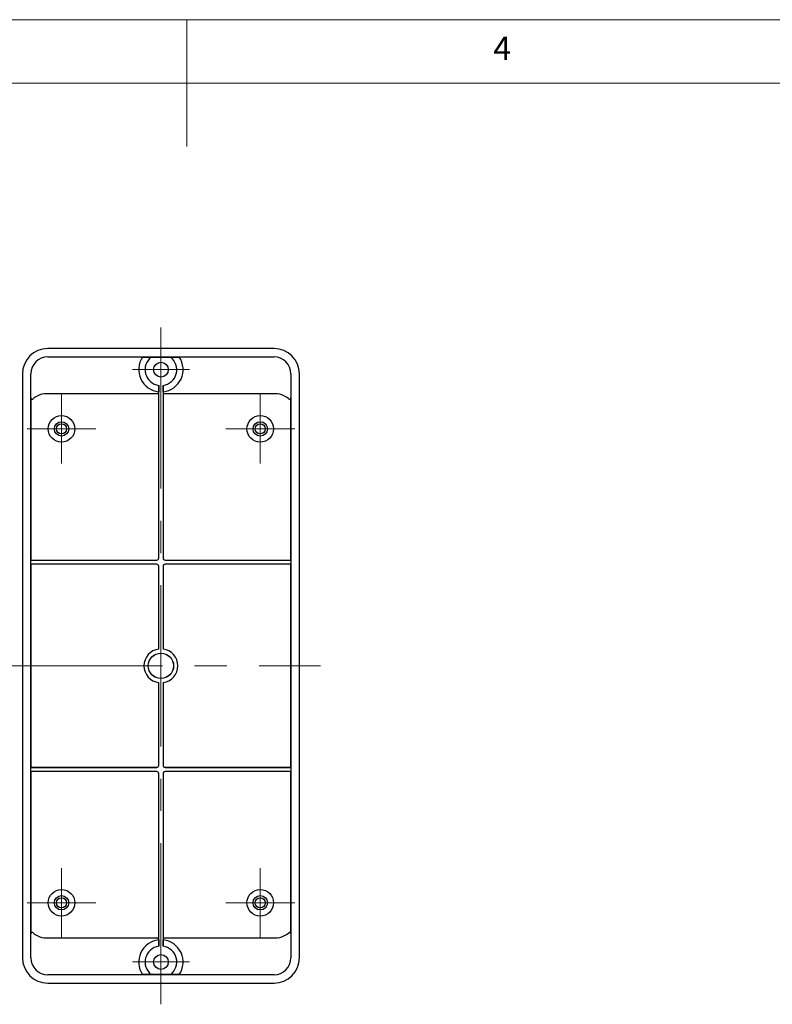
# Model space of a CAD drawing. Units: millimetres. Extents: x 0 to 292, y 0 to 205.
# Drawn here: x 135 to 195, y 127 to 205 of the extents above; entities that cross this region are included whole.
import ezdxf

# ---------------------------------------------------------------- set-up
doc = ezdxf.new("R2010")
doc.units = ezdxf.units.MM
doc.linetypes.add('CENTERX2', pattern=[20.32, 12.7, -2.54, 2.54, -2.54])
for name, color, linetype, lineweight in [('CENTER_MARK_(ISO)', 131, 'Continuous', 15), ('CENTERLINE_(ISO)', 131, 'Continuous', 15), ('VISIBLE_(ISO)', 179, 'Continuous', 30)]:
    doc.layers.add(name, color=color, linetype=linetype, lineweight=lineweight)
doc.styles.add('SLDTEXTSTYLE1', font='TXT', dxfattribs={"width": 0.75})

msp = doc.modelspace()

# ---------------------------------------------------------------- linework, layer by layer
at = {"color": 7, "linetype": 'Continuous', "lineweight": 0}
for p, q in [((292, 205), (5, 205)), ((148.5, 205), (148.5, 195)), ((287, 200), (10, 200))]:
    msp.add_line(p, q, dxfattribs=at)
at = {"layer": 'CENTER_MARK_(ISO)', "color": 7, "linetype": 'CENTERX2'}
for p, q in [((146.46583953, 179.67775069), (146.46583953, 175.17775069)), ((148.71583953, 177.42775069), (144.21583953, 177.42775069)), ((138.6325062, 175.47775069), (138.6325062, 170.04441736)), ((154.29917286, 175.47775069), (154.29917286, 170.04441736)), ((141.34917286, 172.76108403), (135.91583953, 172.76108403)), ((157.01583953, 172.76108403), (151.5825062, 172.76108403)), ((138.6325062, 138.14441736), (138.6325062, 132.71108403)), ((154.29917286, 138.14441736), (154.29917286, 132.71108403)), ((141.34917286, 135.42775069), (135.91583953, 135.42775069)), ((157.01583953, 135.42775069), (151.5825062, 135.42775069)), ((146.46583953, 133.01108403), (146.46583953, 128.51108403)), ((148.71583953, 130.76108403), (144.21583953, 130.76108403))]:
    msp.add_line(p, q, dxfattribs=at)
at = {"layer": 'CENTERLINE_(ISO)', "color": 7, "linetype": 'CENTERX2'}
for p, q in [((146.46583953, 180.76108403), (146.46583953, 127.42775069)), ((133.8825062, 154.09441736), (159.04917286, 154.09441736))]:
    msp.add_line(p, q, dxfattribs=at)
at = {"layer": 'VISIBLE_(ISO)', "color": 7}
for p, q in [((155.38378049, 179.09441736), (137.54789857, 179.09441736)), ((137.54836063, 178.42775069), (155.38331843, 178.42775069)), ((145.71274546, 178.42542264), (147.2189336, 178.42542264)), ((145.02166329, 178.41611044), (145.70056506, 178.41611044)), ((147.231114, 178.41611044), (147.91001577, 178.41611044)), ((135.54917286, 177.09569165), (135.54917286, 131.09314307)), ((136.21583953, 131.09360513), (136.21583953, 177.09522959)), ((156.71583953, 177.09522959), (156.71583953, 131.09360513)), ((157.3825062, 131.09314307), (157.3825062, 177.09569165)), ((146.28986066, 176.19020011), (146.28986066, 175.68662134)), ((146.29917286, 162.59431583), (146.29917286, 176.18891163)), ((146.6325062, 176.18891163), (146.6325062, 162.59431583)), ((146.6418184, 175.68662134), (146.6418184, 176.19020011)), ((146.29568079, 175.52790916), (137.43521404, 175.52790916)), ((146.26076002, 175.6593988), (146.26076002, 175.68980869)), ((146.29568079, 175.52790916), (146.26413022, 175.55945972)), ((146.29568079, 162.59780791), (146.29568079, 175.52790916)), ((146.66754884, 175.55945972), (146.63599827, 175.52790916)), ((146.63599827, 175.52790916), (146.63599827, 162.59780791)), ((155.49646502, 175.52790916), (146.63599827, 175.52790916)), ((146.67091904, 175.68980869), (146.67091904, 175.6593988)), ((136.22165966, 175.2022665), (136.22165966, 162.43124277)), ((156.7100194, 162.43124277), (156.7100194, 175.2022665)), ((136.21816758, 162.42775069), (136.22165966, 162.43124277)), ((136.21816758, 162.42775069), (146.13260773, 162.42775069)), ((136.21816758, 162.09441736), (136.21816758, 162.42775069)), ((136.22165966, 162.43124277), (146.12911565, 162.43124277)), ((146.79907133, 162.42775069), (156.71351148, 162.42775069)), ((146.80256341, 162.43124277), (156.7100194, 162.43124277)), ((156.7100194, 162.43124277), (156.71351148, 162.42775069)), ((156.71351148, 162.42775069), (156.71351148, 162.09441736)), ((146.13260773, 162.09441736), (136.21816758, 162.09441736)), ((136.22165966, 162.09092528), (136.21816758, 162.09441736)), ((146.12911565, 162.09092528), (136.22165966, 162.09092528)), ((136.22165966, 162.09092528), (136.22165966, 146.09790944)), ((146.29568079, 155.42036916), (146.29568079, 161.92436015)), ((146.29917286, 155.41729302), (146.29917286, 161.92785222)), ((146.6325062, 161.92785222), (146.6325062, 155.41729302)), ((146.63599827, 161.92436015), (146.63599827, 155.42036916)), ((156.71351148, 162.09441736), (146.79907133, 162.09441736)), ((156.7100194, 162.09092528), (146.80256341, 162.09092528)), ((156.71351148, 162.09441736), (156.7100194, 162.09092528)), ((156.7100194, 146.09790944), (156.7100194, 162.09092528)), ((146.29568079, 155.42036916), (146.29917286, 155.41729302)), ((146.6325062, 155.41729302), (146.63599827, 155.42036916)), ((146.29917286, 152.77154171), (146.29568079, 152.76846556)), ((146.29568079, 146.26447458), (146.29568079, 152.76846556)), ((146.29917286, 146.2609825), (146.29917286, 152.77154171)), ((146.6325062, 152.77154171), (146.6325062, 146.2609825)), ((146.63599827, 152.76846556), (146.6325062, 152.77154171)), ((146.63599827, 152.76846556), (146.63599827, 146.26447458)), ((136.21816758, 146.09441736), (136.22165966, 146.09790944)), ((136.21816758, 146.09441736), (146.13260773, 146.09441736)), ((136.21816758, 145.76108403), (136.21816758, 146.09441736)), ((136.22165966, 146.09790944), (146.12911565, 146.09790944)), ((146.79907133, 146.09441736), (156.71351148, 146.09441736)), ((146.80256341, 146.09790944), (156.7100194, 146.09790944)), ((156.7100194, 146.09790944), (156.71351148, 146.09441736)), ((156.71351148, 146.09441736), (156.71351148, 145.76108403)), ((146.13260773, 145.76108403), (136.21816758, 145.76108403)), ((136.22165966, 145.75759195), (136.21816758, 145.76108403)), ((146.12911565, 145.75759195), (136.22165966, 145.75759195)), ((136.22165966, 145.75759195), (136.22165966, 132.98656822)), ((146.29568079, 132.66092557), (146.29568079, 145.59102681)), ((146.29917286, 131.99992309), (146.29917286, 145.59451889)), ((146.6325062, 145.59451889), (146.6325062, 131.99992309)), ((146.63599827, 145.59102681), (146.63599827, 132.66092557)), ((156.71351148, 145.76108403), (146.79907133, 145.76108403)), ((156.7100194, 145.75759195), (146.80256341, 145.75759195)), ((156.71351148, 145.76108403), (156.7100194, 145.75759195)), ((156.7100194, 132.98656722), (156.7100194, 145.75759195)), ((137.43521404, 132.66092557), (146.29568079, 132.66092557)), ((146.26413022, 132.629375), (146.29568079, 132.66092557)), ((146.63599827, 132.66092557), (146.66754884, 132.629375)), ((146.63599827, 132.66092557), (155.49646502, 132.66092557)), ((146.26076002, 132.49902603), (146.26076002, 132.52943592)), ((146.28986066, 132.50221338), (146.28986066, 131.99863461)), ((146.6418184, 131.99863461), (146.6418184, 132.50221338)), ((146.67091904, 132.52943592), (146.67091904, 132.49902603)), ((155.38331843, 129.76108403), (137.54836063, 129.76108403)), ((145.70056506, 129.77272428), (145.02166329, 129.77272428)), ((147.2189336, 129.76341208), (145.71274546, 129.76341208)), ((147.91001577, 129.77272428), (147.231114, 129.77272428)), ((137.54789857, 129.09441736), (155.38378049, 129.09441736))]:
    msp.add_line(p, q, dxfattribs=at)
for centre, radius in [((146.46583953, 177.42775069), 0.58333333), ((138.6325062, 172.76108403), 1.05), ((154.29917286, 172.76108403), 1.05), ((138.6325062, 172.76108403), 0.56666667), ((138.6325062, 172.76108403), 0.4), ((154.29917286, 172.76108403), 0.56666667), ((154.29917286, 172.76108403), 0.4), ((146.46583953, 154.09441736), 1), ((146.46583953, 154.09441736), 0.99417987), ((138.6325062, 135.42775069), 1.05), ((138.6325062, 135.42775069), 0.56666667), ((138.6325062, 135.42775069), 0.4), ((154.29917286, 135.42775069), 1.05), ((154.29917286, 135.42775069), 0.56666667), ((154.29917286, 135.42775069), 0.4), ((146.46583953, 130.76108403), 0.58333333)]:
    msp.add_circle(centre, radius, dxfattribs=at)
for centre, radius, start, end in [((146.46583953, 177.42775069), 1.25, 127.0473814237, 262.3377443392), ((146.46583953, 177.42775069), 1.25, 277.6622556608, 52.9526185763), ((146.46583953, 177.42775069), 1.75, 145.6131930323, 264.2286184547), ((146.46583953, 177.42775069), 1.75, 275.7713815453, 34.3868069677), ((146.46583953, 154.09441736), 1.33682541, 97.3127706765, 262.6872293235), ((146.46583953, 154.09441736), 1.33333333, 97.1807557815, 262.8192442185), ((146.46583953, 154.09441736), 1.33333333, 277.1807557815, 82.8192442185), ((146.46583953, 154.09441736), 1.33682541, 277.3127706765, 82.6872293235), ((146.46583953, 130.76108403), 1.75, 95.7713815453, 214.3868069677), ((146.46583953, 130.76108403), 1.25, 97.6622556608, 232.9526185763), ((146.46583953, 130.76108403), 1.25, 307.0473814237, 82.3377443392), ((146.46583953, 130.76108403), 1.75, 325.6131930323, 84.2286184547)]:
    msp.add_arc(centre, radius, start, end, dxfattribs=at)
for centre, major_axis, ratio, start_param, end_param in [((137.55044797, 177.09314226), (-1.41601626, 1.41601626), 0.998726925, 5.4984240866, 7.0679465277), ((137.54998559, 177.09360464), (-0.94395806, 0.94395806), 0.998782766, 5.4983961314, 7.067974483), ((155.38169347, 177.09360464), (0.94395806, 0.94395806), 0.998782766, 5.4983961314, 7.067974483), ((155.38123109, 177.09314226), (1.41601626, 1.41601626), 0.998726925, 5.4984240866, 7.0679465277), ((146.26425209, 175.6593988), (0, -0.1), 0.0349207695, 4.7123889804, 6.2482787221), ((146.66742697, 175.6593988), (0, 0.1), 0.0349207695, 3.1764992386, 4.7123889804), ((146.12891253, 162.59801103), (0.11799476, -0.11799476), 0.998782766, 5.4983961314, 7.067974483), ((146.13240461, 162.59451895), (0.11799476, -0.11799476), 0.998782766, 5.4983961314, 7.067974483), ((146.79927445, 162.59451895), (-0.11799476, -0.11799476), 0.998782766, 5.4983961314, 7.067974483), ((146.80276653, 162.59801103), (-0.11799476, -0.11799476), 0.998782766, 5.4983961314, 7.067974483), ((146.12891253, 161.92415703), (0.11799476, 0.11799476), 0.998782766, 5.4983961314, 7.067974483), ((146.13240461, 161.9276491), (0.11799476, 0.11799476), 0.998782766, 5.4983961314, 7.067974483), ((146.79927445, 161.9276491), (-0.11799476, 0.11799476), 0.998782766, 5.4983961314, 7.067974483), ((146.80276653, 161.92415703), (-0.11799476, 0.11799476), 0.998782766, 5.4983961314, 7.067974483), ((146.12891253, 146.2646777), (0.11799476, -0.11799476), 0.998782766, 5.4983961314, 7.067974483), ((146.13240461, 146.26118562), (0.11799476, -0.11799476), 0.998782766, 5.4983961314, 7.067974483), ((146.79927445, 146.26118562), (-0.11799476, -0.11799476), 0.998782766, 5.4983961314, 7.067974483), ((146.80276653, 146.2646777), (-0.11799476, -0.11799476), 0.998782766, 5.4983961314, 7.067974483), ((146.12891253, 145.59082369), (0.11799476, 0.11799476), 0.998782766, 5.4983961314, 7.067974483), ((146.13240461, 145.59431577), (0.11799476, 0.11799476), 0.998782766, 5.4983961314, 7.067974483), ((146.79927445, 145.59431577), (-0.11799476, 0.11799476), 0.998782766, 5.4983961314, 7.067974483), ((146.80276653, 145.59082369), (-0.11799476, 0.11799476), 0.998782766, 5.4983961314, 7.067974483), ((146.26425209, 132.52943592), (0, -0.1), 0.0349207695, 3.1764992386, 4.7123889804), ((146.66742697, 132.52943592), (0, 0.1), 0.0349207695, 4.7123889804, 6.2482787221), ((137.55044797, 131.09569246), (-1.41601626, -1.41601626), 0.998726925, 5.4984240866, 7.0679465277), ((137.54998559, 131.09523009), (-0.94395806, -0.94395806), 0.998782766, 5.4983961314, 7.067974483), ((155.38169347, 131.09523009), (0.94395806, -0.94395806), 0.998782766, 5.4983961314, 7.067974483), ((155.38123109, 131.09569246), (1.41601626, -1.41601626), 0.998726925, 5.4984240866, 7.0679465277)]:
    msp.add_ellipse(centre, major_axis=major_axis, ratio=ratio, start_param=start_param, end_param=end_param, dxfattribs=at)
for points, knots in [([(137.43521404, 175.52790916), (137.20406513, 175.52789759), (136.82216465, 175.44218568), (136.50066102, 175.22843368), (136.3882584, 175.12780638)], [-6.38150483436, -6.38150483436, -6.38150483436, -6.38150483436, -5.93995048286, -5.65187022344, -5.65187022344, -5.65187022344, -5.65187022344]), ([(156.54342065, 175.12780638), (156.43101804, 175.22843368), (156.10951441, 175.44218568), (155.72761393, 175.52789759), (155.49646502, 175.52790916)], [-6.91450039092, -6.91450039092, -6.91450039092, -6.91450039092, -6.6264201315, -6.18486578, -6.18486578, -6.18486578, -6.18486578]), ([(136.22165966, 175.2022665), (136.22165966, 175.18918063), (136.22421425, 175.17621905), (136.23414289, 175.15206019), (136.24140321, 175.14108784), (136.25970252, 175.12258552), (136.27055093, 175.11522384), (136.2944544, 175.10508245), (136.30727385, 175.1023974), (136.33325207, 175.10208541), (136.34615896, 175.10447152), (136.36926934, 175.11361902), (136.37942834, 175.11990136), (136.3882584, 175.12780638)], [0, 0, 0, 0, 0.011777283718, 0.011777283718, 0.023508848344, 0.023508848344, 0.035200564023, 0.035200564023, 0.046881052718, 0.046881052718, 0.058585071794, 0.058585071794, 0.069251572197, 0.069251572197, 0.069251572197, 0.069251572197]), ([(156.54342065, 175.12780638), (156.55317077, 175.11907769), (156.56453232, 175.11233539), (156.58915587, 175.10361868), (156.6021744, 175.10170969), (156.62816706, 175.10300372), (156.64088862, 175.10617707), (156.6643892, 175.11722461), (156.67494049, 175.12498637), (156.69249988, 175.14413661), (156.69933025, 175.15534605), (156.70792549, 175.17866392), (156.7100194, 175.19041916), (156.7100194, 175.2022665)], [0, 0, 0, 0, 0.011777786721, 0.011777786721, 0.023510080343, 0.023510080343, 0.035202659921, 0.035202659921, 0.046884048725, 0.046884048725, 0.058588873599, 0.058588873599, 0.069251580932, 0.069251580932, 0.069251580932, 0.069251580932]), ([(136.3882584, 133.06102834), (136.37850829, 133.06975703), (136.36714674, 133.07649934), (136.34252319, 133.08521604), (136.32950466, 133.08712503), (136.303512, 133.085831), (136.29079044, 133.08265765), (136.26728986, 133.07161011), (136.25673857, 133.06384836), (136.23917918, 133.04469811), (136.23234881, 133.03348867), (136.22375357, 133.0101708), (136.22165966, 132.99841557), (136.22165966, 132.98656822)], [0, 0, 0, 0, 0.011777786721, 0.011777786721, 0.023510080343, 0.023510080343, 0.035202659921, 0.035202659921, 0.046884048725, 0.046884048725, 0.058588873599, 0.058588873599, 0.069251580934, 0.069251580934, 0.069251580934, 0.069251580934]), ([(136.3882584, 133.06102834), (136.50066102, 132.96040104), (136.82216465, 132.74664904), (137.20406513, 132.66093714), (137.43521404, 132.66092557)], [6.33833987208, 6.33833987208, 6.33833987208, 6.33833987208, 6.6264201315, 7.06797448299, 7.06797448299, 7.06797448299, 7.06797448299]), ([(155.49646502, 132.66092557), (155.72761393, 132.66093713), (156.1095143, 132.74664901), (156.43101809, 132.96040036), (156.54342075, 133.06102743)], [5.49839613137, 5.49839613137, 5.49839613137, 5.49839613137, 5.93995048286, 6.22803052102, 6.22803052102, 6.22803052102, 6.22803052102]), ([(156.7100194, 132.98656722), (156.7100194, 132.99965309), (156.70746481, 133.01261467), (156.69753617, 133.03677354), (156.69027585, 133.04774588), (156.67197654, 133.0662482), (156.66112812, 133.07360989), (156.63722466, 133.08375127), (156.62440521, 133.08643632), (156.59842699, 133.08674831), (156.5855201, 133.0843622), (156.56240977, 133.07521472), (156.5522508, 133.06893241), (156.54342075, 133.06102743)], [0, 0, 0, 0, 0.011777284154, 0.011777284154, 0.023508848992, 0.023508848992, 0.035200564532, 0.035200564532, 0.046881052683, 0.046881052683, 0.058585070847, 0.058585070847, 0.06925153207, 0.06925153207, 0.06925153207, 0.06925153207])]:
    msp.add_open_spline(points, degree=3, knots=knots, dxfattribs=at)

# ---------------------------------------------------------------- texts
at = {"color": 7, "linetype": 'Continuous', "lineweight": 0, "insert": (172.66667067, 203.6680164), "char_height": 1.85208333, "attachment_point": 1, "style": 'SLDTEXTSTYLE1'}
msp.add_mtext('4', dxfattribs=at)

doc.saveas('drawing.dxf')
